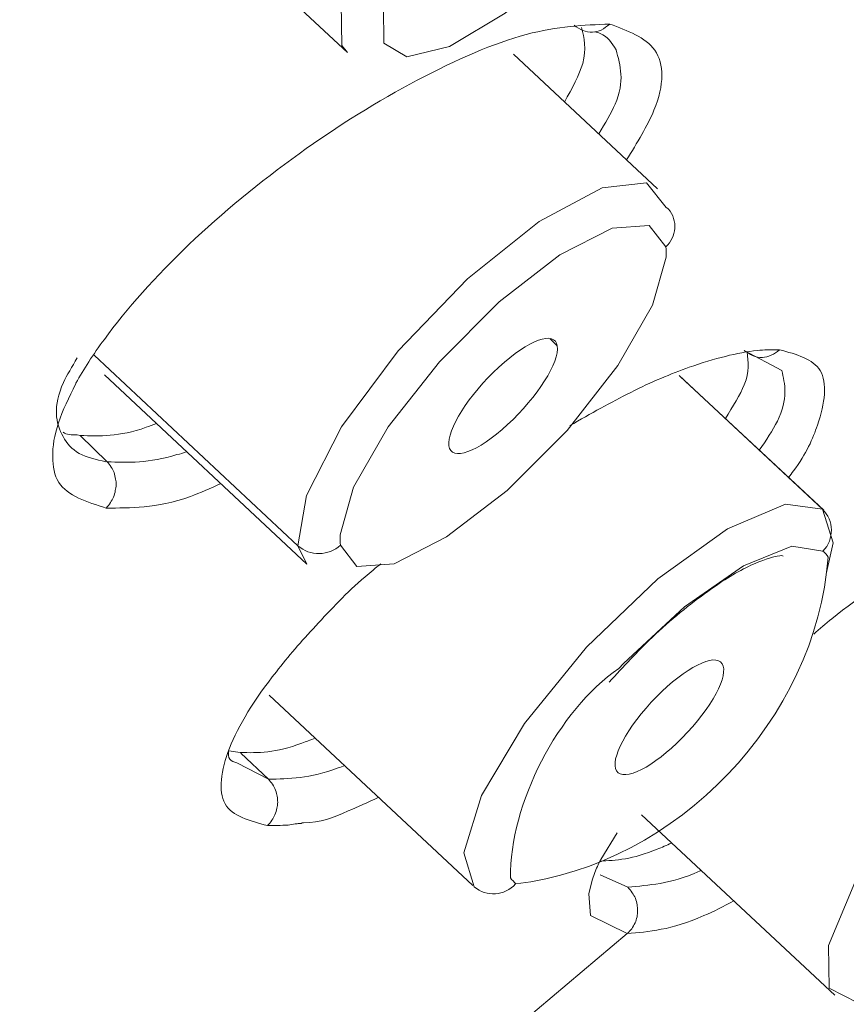
# Model space of a CAD drawing. Units: inches. Extents: x 55 to 197, y 46 to 201.
# Drawn here: x 87 to 88, y 140 to 141 of the extents above; entities that cross this region are included whole.
import ezdxf

# ---------------------------------------------------------------- set-up
doc = ezdxf.new("R2010")
doc.units = ezdxf.units.IN
doc.header["$MEASUREMENT"] = 0

# ---------------------------------------------------------------- blocks, each defined once
blk = doc.blocks.new('block 233')
at = {"color": 7, "lineweight": 9}
blk.add_lwpolyline([(87.43021, 140.95686), (87.5563, 140.83939)], dxfattribs=at)
blk = doc.blocks.new('block 243')
at = {"color": 7, "lineweight": 9}
blk.add_lwpolyline([(87.75198, 140.75326), (87.66103, 140.83835)], dxfattribs=at)
blk = doc.blocks.new('block 245')
at = {"color": 7, "lineweight": 9}
blk.add_lwpolyline([(87.40299, 140.63578), (87.5308, 140.51624)], dxfattribs=at)
blk = doc.blocks.new('block 252')
at = {"color": 7, "lineweight": 9}
blk.add_open_spline([(87.72149, 140.44182), (87.73045, 140.45147), (87.73923, 140.46111), (87.74853, 140.47007), (87.74853, 140.47007), (87.74853, 140.47007), (87.74853, 140.47007), (87.76025, 140.4811), (87.77248, 140.49109), (87.78367, 140.49901), (87.78367, 140.49901), (87.78367, 140.49901), (87.78367, 140.49901), (87.79349, 140.50624), (87.80262, 140.51176), (87.81089, 140.51555), (87.81089, 140.51555), (87.81089, 140.51555), (87.81089, 140.51555), (87.81795, 140.51865), (87.82433, 140.52071), (87.82743, 140.5214), (87.82743, 140.5214), (87.82743, 140.5214), (87.82743, 140.5214), (87.83018, 140.52175), (87.8307, 140.52175), (87.83122, 140.5214)], degree=3, knots=[0, 0, 0, 0, 1, 1, 1, 2, 2, 2, 3, 3, 3, 4, 4, 4, 5, 5, 5, 6, 6, 6, 7, 7, 7, 8, 8, 8, 9, 9, 9, 9], dxfattribs=at)
blk = doc.blocks.new('block 254')
at = {"color": 7, "lineweight": 9}
blk.add_lwpolyline([(87.50703, 140.43355), (87.63554, 140.31332)], dxfattribs=at)
blk = doc.blocks.new('block 259')
at = {"color": 7, "lineweight": 9}
blk.add_lwpolyline([(87.85688, 140.55034), (87.76628, 140.63475)], dxfattribs=at)
blk = doc.blocks.new('block 266')
at = {"color": 7, "lineweight": 9}
blk.add_lwpolyline([(87.74182, 140.35811), (87.86377, 140.24407)], dxfattribs=at)
blk = doc.blocks.new('block 1037')
at = {"color": 7, "lineweight": 9}
blk.add_lwpolyline([(87.5563, 140.83939), (87.55285, 140.84386), (87.55234, 140.87039)], dxfattribs=at)
blk = doc.blocks.new('block 1063')
at = {"color": 7, "lineweight": 9}
blk.add_lwpolyline([(87.52512, 140.52795), (87.53046, 140.55964), (87.55268, 140.60305), (87.58834, 140.65094), (87.63209, 140.69641), (87.67722, 140.73259), (87.71701, 140.75395), (87.74509, 140.75705), (87.75749, 140.74155)], dxfattribs=at)
blk = doc.blocks.new('block 1064')
at = {"color": 7, "lineweight": 9}
blk.add_open_spline([(87.62038, 140.59099), (87.62193, 140.581), (87.63846, 140.58686), (87.65741, 140.60443), (87.67619, 140.62166), (87.69031, 140.64405), (87.68876, 140.65404), (87.68876, 140.65404), (87.68876, 140.65404), (87.68876, 140.65404)], degree=3, knots=[0, 0, 0, 0, 1, 1, 1, 2, 2, 2, 3, 3, 3, 3], dxfattribs=at)
blk = doc.blocks.new('block 1065')
at = {"color": 7, "lineweight": 9}
blk.add_open_spline([(87.68876, 140.65404), (87.68738, 140.66403), (87.67085, 140.65817), (87.6519, 140.6406), (87.63295, 140.62338), (87.61883, 140.60099), (87.62038, 140.59099), (87.62038, 140.59099), (87.62038, 140.59099), (87.62038, 140.59099)], degree=3, knots=[0, 0, 0, 0, 1, 1, 1, 2, 2, 2, 3, 3, 3, 3], dxfattribs=at)
blk = doc.blocks.new('block 1066')
at = {"color": 7, "lineweight": 9}
blk.add_open_spline([(87.75749, 140.71019), (87.75749, 140.71192), (87.75749, 140.71502), (87.75715, 140.71674)], degree=3, dxfattribs=at)
blk = doc.blocks.new('block 1068')
at = {"color": 7, "lineweight": 9}
blk.add_lwpolyline([(87.5308, 140.51624), (87.52512, 140.52795)], dxfattribs=at)
blk = doc.blocks.new('block 1087')
at = {"color": 7, "lineweight": 9}
blk.add_lwpolyline([(87.72752, 140.45043), (87.73045, 140.45354), (87.76903, 140.48936), (87.80624, 140.5152), (87.83673, 140.5276), (87.85637, 140.5245)], dxfattribs=at)
blk = doc.blocks.new('block 1088')
at = {"color": 7, "lineweight": 9}
blk.add_lwpolyline([(87.6364, 140.31263), (87.62985, 140.33399), (87.64088, 140.37016), (87.66809, 140.41564), (87.70719, 140.46387), (87.75215, 140.50693), (87.79625, 140.53863), (87.83277, 140.55413), (87.85602, 140.55103)], dxfattribs=at)
blk = doc.blocks.new('block 1089')
at = {"color": 7, "lineweight": 9}
blk.add_open_spline([(87.85637, 140.5245), (87.8636, 140.53208), (87.86343, 140.5438), (87.85602, 140.55103)], degree=3, dxfattribs=at)
blk = doc.blocks.new('block 1092')
at = {"color": 7, "lineweight": 9}
blk.add_lwpolyline([(87.85602, 140.55103), (87.76559, 140.63544)], dxfattribs=at)
blk = doc.blocks.new('block 1093')
at = {"color": 7, "lineweight": 9}
blk.add_open_spline([(87.72718, 140.38463), (87.73355, 140.37947), (87.75319, 140.39083), (87.77093, 140.41013), (87.78884, 140.42942), (87.79814, 140.4494), (87.79177, 140.45457), (87.79177, 140.45457), (87.79177, 140.45457), (87.79177, 140.45457)], degree=3, knots=[0, 0, 0, 0, 1, 1, 1, 2, 2, 2, 3, 3, 3, 3], dxfattribs=at)
blk = doc.blocks.new('block 1094')
at = {"color": 7, "lineweight": 9}
blk.add_open_spline([(87.79177, 140.45457), (87.78557, 140.45974), (87.76593, 140.44837), (87.74802, 140.42907), (87.7301, 140.40944), (87.7208, 140.3898), (87.72718, 140.38463), (87.72718, 140.38463), (87.72718, 140.38463), (87.72718, 140.38463)], degree=3, knots=[0, 0, 0, 0, 1, 1, 1, 2, 2, 2, 3, 3, 3, 3], dxfattribs=at)
blk = doc.blocks.new('block 1103')
at = {"color": 7, "lineweight": 9}
blk.add_lwpolyline([(87.85602, 140.55103), (87.86274, 140.52967), (87.85861, 140.51107)], dxfattribs=at)
blk = doc.blocks.new('block 1119')
at = {"color": 7, "lineweight": 9}
blk.add_lwpolyline([(87.87841, 140.23925), (87.86033, 140.24855), (87.85981, 140.27542), (87.87652, 140.31539), (87.90821, 140.36258), (87.95007, 140.40978), (87.99555, 140.44975), (88.03775, 140.47662), (88.07048, 140.48592)], dxfattribs=at)
blk = doc.blocks.new('block 1273')
at = {"color": 7, "lineweight": 9}
blk.add_open_spline([(87.72184, 140.8573), (87.73303, 140.85317), (87.7444, 140.84903), (87.75026, 140.84076), (87.75026, 140.84076), (87.75026, 140.84076), (87.75026, 140.84076), (87.75611, 140.83215), (87.75646, 140.81906), (87.74974, 140.80287), (87.74974, 140.80287), (87.74974, 140.80287), (87.74974, 140.80287), (87.74578, 140.79322), (87.73906, 140.7822), (87.73251, 140.77152)], degree=3, knots=[0, 0, 0, 0, 1, 1, 1, 2, 2, 2, 3, 3, 3, 4, 4, 4, 5, 5, 5, 5], dxfattribs=at)
blk = doc.blocks.new('block 1274')
at = {"color": 7, "lineweight": 9}
blk.add_open_spline([(87.47654, 140.56722), (87.47, 140.56412), (87.46328, 140.56137), (87.45725, 140.55895), (87.45725, 140.55895), (87.45725, 140.55895), (87.45725, 140.55895), (87.4464, 140.55517), (87.43675, 140.55344), (87.42814, 140.55241), (87.42814, 140.55241), (87.42814, 140.55241), (87.42814, 140.55241), (87.41953, 140.55172), (87.41178, 140.55172), (87.4042, 140.55172)], degree=3, knots=[0, 0, 0, 0, 1, 1, 1, 2, 2, 2, 3, 3, 3, 4, 4, 4, 5, 5, 5, 5], dxfattribs=at)
blk = doc.blocks.new('block 1275')
at = {"color": 7, "lineweight": 9}
blk.add_open_spline([(87.38473, 140.62992), (87.3849, 140.63027), (87.3849, 140.63027), (87.38508, 140.63061), (87.38508, 140.63061), (87.38508, 140.63061), (87.38508, 140.63061), (87.3899, 140.63923), (87.39593, 140.64887), (87.40299, 140.65817), (87.40299, 140.65817), (87.40299, 140.65817), (87.40299, 140.65817), (87.41694, 140.67747), (87.43538, 140.69814), (87.45639, 140.71812), (87.45639, 140.71812), (87.45639, 140.71812), (87.45639, 140.71812), (87.47741, 140.7381), (87.50118, 140.75774), (87.52581, 140.77531), (87.52581, 140.77531), (87.52581, 140.77531), (87.52581, 140.77531), (87.55027, 140.79322), (87.57576, 140.80872), (87.6004, 140.82182), (87.6004, 140.82182), (87.6004, 140.82182), (87.6004, 140.82182), (87.62503, 140.83491), (87.64897, 140.84524), (87.66913, 140.85075), (87.66913, 140.85075), (87.66913, 140.85075), (87.66913, 140.85075), (87.68911, 140.85592), (87.70547, 140.85661), (87.72184, 140.8573)], degree=3, knots=[0, 0, 0, 0, 1, 1, 1, 2, 2, 2, 3, 3, 3, 4, 4, 4, 5, 5, 5, 6, 6, 6, 7, 7, 7, 8, 8, 8, 9, 9, 9, 10, 10, 10, 11, 11, 11, 12, 12, 12, 13, 13, 13, 13], dxfattribs=at)
blk = doc.blocks.new('block 1276')
at = {"color": 7, "lineweight": 9}
blk.add_open_spline([(87.4042, 140.55172), (87.39197, 140.55551), (87.37974, 140.5593), (87.37422, 140.56791), (87.37422, 140.56791), (87.37422, 140.56791), (87.37422, 140.56791), (87.37147, 140.57239), (87.37044, 140.5779), (87.37044, 140.5841), (87.37044, 140.5841), (87.37044, 140.5841), (87.37044, 140.5841), (87.37026, 140.59065), (87.37147, 140.59754), (87.37405, 140.60546), (87.37405, 140.60546), (87.37405, 140.60546), (87.37405, 140.60546), (87.37664, 140.61339), (87.38077, 140.62166), (87.38473, 140.62992)], degree=3, knots=[0, 0, 0, 0, 1, 1, 1, 2, 2, 2, 3, 3, 3, 4, 4, 4, 5, 5, 5, 6, 6, 6, 7, 7, 7, 7], dxfattribs=at)
blk = doc.blocks.new('block 1277')
at = {"color": 7, "lineweight": 9}
blk.add_open_spline([(87.82898, 140.65163), (87.82846, 140.65163), (87.82794, 140.65163), (87.82743, 140.65163), (87.82743, 140.65163), (87.82743, 140.65163), (87.82743, 140.65163), (87.82347, 140.65163), (87.81933, 140.65163), (87.81485, 140.65128), (87.81485, 140.65128), (87.81485, 140.65128), (87.81485, 140.65128), (87.80262, 140.64991), (87.78798, 140.64612), (87.77196, 140.6406), (87.77196, 140.6406), (87.77196, 140.6406), (87.77196, 140.6406), (87.76042, 140.63647), (87.74802, 140.6313), (87.7351, 140.62476), (87.7351, 140.62476), (87.7351, 140.62476), (87.7351, 140.62476), (87.7227, 140.61856), (87.70978, 140.61132), (87.69669, 140.60374)], degree=3, knots=[0, 0, 0, 0, 1, 1, 1, 2, 2, 2, 3, 3, 3, 4, 4, 4, 5, 5, 5, 6, 6, 6, 7, 7, 7, 8, 8, 8, 9, 9, 9, 9], dxfattribs=at)
blk = doc.blocks.new('block 1278')
at = {"color": 7, "lineweight": 9}
blk.add_open_spline([(87.57749, 140.51658), (87.57421, 140.51382), (87.57077, 140.51107), (87.56749, 140.50831), (87.56749, 140.50831), (87.56749, 140.50831), (87.56749, 140.50831), (87.55578, 140.49832), (87.54579, 140.48764), (87.53632, 140.47731), (87.53632, 140.47731), (87.53632, 140.47731), (87.53632, 140.47731), (87.52736, 140.46766), (87.51892, 140.45801), (87.51151, 140.44837), (87.51151, 140.44837), (87.51151, 140.44837), (87.51151, 140.44837), (87.49756, 140.4308), (87.48757, 140.41426), (87.48188, 140.40014), (87.48188, 140.40014), (87.48188, 140.40014), (87.48188, 140.40014), (87.47913, 140.3929), (87.47741, 140.38636), (87.47689, 140.38015), (87.47689, 140.38015), (87.47689, 140.38015), (87.47689, 140.38015), (87.47637, 140.3743), (87.47689, 140.36913), (87.47913, 140.365), (87.47913, 140.365), (87.47913, 140.365), (87.47913, 140.365), (87.48361, 140.35707), (87.4948, 140.35432), (87.50583, 140.35122)], degree=3, knots=[0, 0, 0, 0, 1, 1, 1, 2, 2, 2, 3, 3, 3, 4, 4, 4, 5, 5, 5, 6, 6, 6, 7, 7, 7, 8, 8, 8, 9, 9, 9, 10, 10, 10, 11, 11, 11, 12, 12, 12, 13, 13, 13, 13], dxfattribs=at)
blk = doc.blocks.new('block 1279')
at = {"color": 7, "lineweight": 9}
blk.add_open_spline([(87.50583, 140.35122), (87.50652, 140.35122), (87.50721, 140.35122), (87.50789, 140.35122), (87.50789, 140.35122), (87.50789, 140.35122), (87.50789, 140.35122), (87.50944, 140.35122), (87.51082, 140.35122), (87.5122, 140.35122), (87.5122, 140.35122), (87.5122, 140.35122), (87.5122, 140.35122), (87.51444, 140.35122), (87.51668, 140.35156), (87.51892, 140.35156), (87.51892, 140.35156), (87.51892, 140.35156), (87.51892, 140.35156), (87.52047, 140.3519), (87.52185, 140.3519), (87.5234, 140.35225), (87.5234, 140.35225), (87.5234, 140.35225), (87.5234, 140.35225), (87.52426, 140.35225), (87.52512, 140.35259), (87.52598, 140.35259), (87.52598, 140.35259), (87.52598, 140.35259), (87.52598, 140.35259), (87.52633, 140.35259), (87.52684, 140.35259), (87.52736, 140.35259), (87.52736, 140.35259), (87.52736, 140.35259), (87.52736, 140.35259), (87.52753, 140.35294), (87.5277, 140.35294), (87.52805, 140.35294), (87.52805, 140.35294), (87.52805, 140.35294), (87.52805, 140.35294), (87.52805, 140.35294), (87.52822, 140.35294), (87.52839, 140.35294), (87.52839, 140.35294), (87.52839, 140.35294), (87.52839, 140.35294), (87.52839, 140.35294), (87.52839, 140.35294), (87.52857, 140.35294), (87.52857, 140.35294), (87.52857, 140.35294), (87.52857, 140.35294), (87.52857, 140.35294), (87.52857, 140.35294), (87.52857, 140.35294), (87.52857, 140.35294), (87.52857, 140.35294), (87.52857, 140.35294), (87.52857, 140.35294), (87.52857, 140.35294), (87.52874, 140.35294), (87.52874, 140.35294), (87.52874, 140.35294), (87.52874, 140.35294), (87.52874, 140.35294), (87.52874, 140.35294), (87.52874, 140.35294), (87.52874, 140.35294), (87.52874, 140.35294), (87.52874, 140.35294), (87.52874, 140.35294), (87.52874, 140.35294), (87.52874, 140.35294), (87.52874, 140.35294), (87.52874, 140.35294), (87.52874, 140.35294), (87.52874, 140.35294), (87.52874, 140.35294), (87.52874, 140.35294), (87.52874, 140.35294), (87.52874, 140.35294), (87.52874, 140.35294), (87.52874, 140.35294), (87.52874, 140.35294), (87.52874, 140.35294), (87.52874, 140.35294), (87.52874, 140.35294), (87.52874, 140.35294), (87.52874, 140.35294), (87.52874, 140.35294), (87.52874, 140.35294), (87.52874, 140.35294), (87.52874, 140.35294), (87.52874, 140.35294), (87.52874, 140.35294), (87.52874, 140.35294), (87.52874, 140.35294), (87.52874, 140.35294), (87.52874, 140.35294), (87.52874, 140.35294), (87.53959, 140.35294), (87.54682, 140.35604), (87.55682, 140.36052), (87.55682, 140.36052), (87.55682, 140.36052), (87.55682, 140.36052), (87.56267, 140.36293), (87.56939, 140.36603), (87.57611, 140.36913)], degree=3, knots=[0, 0, 0, 0, 1, 1, 1, 2, 2, 2, 3, 3, 3, 4, 4, 4, 5, 5, 5, 6, 6, 6, 7, 7, 7, 8, 8, 8, 9, 9, 9, 10, 10, 10, 11, 11, 11, 12, 12, 12, 13, 13, 13, 14, 14, 14, 15, 15, 15, 16, 16, 16, 17, 17, 17, 18, 18, 18, 19, 19, 19, 20, 20, 20, 21, 21, 21, 22, 22, 22, 23, 23, 23, 24, 24, 24, 25, 25, 25, 26, 26, 26, 27, 27, 27, 28, 28, 28, 29, 29, 29, 30, 30, 30, 31, 31, 31, 32, 32, 32, 33, 33, 33, 34, 34, 34, 35, 35, 35, 36, 36, 36, 37, 37, 37, 37], dxfattribs=at)
blk = doc.blocks.new('block 1280')
at = {"color": 7, "lineweight": 9}
blk.add_open_spline([(87.83466, 140.57101), (87.8357, 140.57239), (87.83673, 140.57377), (87.83776, 140.57515), (87.83776, 140.57515), (87.83776, 140.57515), (87.83776, 140.57515), (87.84603, 140.58617), (87.84999, 140.59547), (87.85292, 140.60409), (87.85292, 140.60409), (87.85292, 140.60409), (87.85292, 140.60409), (87.85757, 140.61821), (87.85929, 140.63061), (87.85464, 140.63854), (87.85464, 140.63854), (87.85464, 140.63854), (87.85464, 140.63854), (87.85017, 140.64577), (87.83966, 140.64887), (87.82898, 140.65163)], degree=3, knots=[0, 0, 0, 0, 1, 1, 1, 2, 2, 2, 3, 3, 3, 4, 4, 4, 5, 5, 5, 6, 6, 6, 7, 7, 7, 7], dxfattribs=at)
blk = doc.blocks.new('block 1331')
at = {"color": 7, "lineweight": 9}
blk.add_open_spline([(88.05808, 140.58135), (88.05635, 140.58135), (88.0548, 140.58135), (88.05308, 140.581), (88.05308, 140.581), (88.05308, 140.581), (88.05308, 140.581), (88.04998, 140.581), (88.04654, 140.58031), (88.04309, 140.57997), (88.04309, 140.57997), (88.04309, 140.57997), (88.04309, 140.57997), (88.0312, 140.57756), (88.01691, 140.57308), (88.00089, 140.56653), (88.00089, 140.56653), (88.00089, 140.56653), (88.00089, 140.56653), (87.98969, 140.56171), (87.97763, 140.55585), (87.96506, 140.54896), (87.96506, 140.54896), (87.96506, 140.54896), (87.96506, 140.54896), (87.9499, 140.54104), (87.93423, 140.53174), (87.91803, 140.5214), (87.91803, 140.5214), (87.91803, 140.5214), (87.91803, 140.5214), (87.89926, 140.50935), (87.87979, 140.49625), (87.86205, 140.48178), (87.86205, 140.48178), (87.86205, 140.48178), (87.86205, 140.48178), (87.85809, 140.47868), (87.8543, 140.47558), (87.85051, 140.47214)], degree=3, knots=[0, 0, 0, 0, 1, 1, 1, 2, 2, 2, 3, 3, 3, 4, 4, 4, 5, 5, 5, 6, 6, 6, 7, 7, 7, 8, 8, 8, 9, 9, 9, 10, 10, 10, 11, 11, 11, 12, 12, 12, 13, 13, 13, 13], dxfattribs=at)
blk = doc.blocks.new('block 1332')
at = {"color": 7, "lineweight": 9}
blk.add_open_spline([(87.72649, 140.34674), (87.72649, 140.34674), (87.71615, 140.32986), (87.71615, 140.32986), (87.71615, 140.32986), (87.7146, 140.32676), (87.7146, 140.32676), (87.7146, 140.32676), (87.7146, 140.32676), (87.7146, 140.32676), (87.7146, 140.32676), (87.7146, 140.32676), (87.7146, 140.32676), (87.7146, 140.32676), (87.7146, 140.32676), (87.7146, 140.32676), (87.7146, 140.32676), (87.7146, 140.32676), (87.7146, 140.32676), (87.7146, 140.32676), (87.7146, 140.32676), (87.7146, 140.32676), (87.7146, 140.32676), (87.7146, 140.32676), (87.7146, 140.32676), (87.7146, 140.32676), (87.7146, 140.32676), (87.7146, 140.32676), (87.7146, 140.32676), (87.7146, 140.32676), (87.7146, 140.32676), (87.7146, 140.32676), (87.7146, 140.32676), (87.7146, 140.32676), (87.7146, 140.32676), (87.7146, 140.32641), (87.7146, 140.32641), (87.7146, 140.32641), (87.71443, 140.32607), (87.71443, 140.32607), (87.71443, 140.32607), (87.71408, 140.32538), (87.71408, 140.32538), (87.71408, 140.32538), (87.71357, 140.32434), (87.71357, 140.32434), (87.71357, 140.32434), (87.71253, 140.32159), (87.71253, 140.32159), (87.71253, 140.32159), (87.71081, 140.31676), (87.71081, 140.31676), (87.71081, 140.31676), (87.70857, 140.30815), (87.70857, 140.30815), (87.70857, 140.30815), (87.70961, 140.29437), (87.70961, 140.29437), (87.70961, 140.29437), (87.73286, 140.283), (87.73286, 140.283)], degree=3, knots=[0, 0, 0, 0, 1, 1, 1, 2, 2, 2, 3, 3, 3, 4, 4, 4, 5, 5, 5, 6, 6, 6, 7, 7, 7, 8, 8, 8, 9, 9, 9, 10, 10, 10, 11, 11, 11, 12, 12, 12, 13, 13, 13, 14, 14, 14, 15, 15, 15, 16, 16, 16, 17, 17, 17, 18, 18, 18, 19, 19, 19, 20, 20, 20, 20], dxfattribs=at)
blk = doc.blocks.new('block 1692')
at = {"color": 7, "lineweight": 9}
blk.add_open_spline([(87.80021, 140.30367), (87.79367, 140.30023), (87.78729, 140.29678), (87.78126, 140.29437), (87.78126, 140.29437), (87.78126, 140.29437), (87.78126, 140.29437), (87.77093, 140.28989), (87.76214, 140.28714), (87.75439, 140.28576), (87.75439, 140.28576), (87.75439, 140.28576), (87.75439, 140.28576), (87.74647, 140.28404), (87.73975, 140.28369), (87.73286, 140.283)], degree=3, knots=[0, 0, 0, 0, 1, 1, 1, 2, 2, 2, 3, 3, 3, 4, 4, 4, 5, 5, 5, 5], dxfattribs=at)
blk = doc.blocks.new('block 1786')
at = {"color": 7, "lineweight": 9}
blk.add_open_spline([(87.40385, 140.581), (87.39782, 140.58238), (87.39179, 140.58376), (87.38714, 140.58617), (87.38714, 140.58617), (87.38714, 140.58617), (87.38714, 140.58617), (87.38249, 140.58893), (87.37939, 140.59237), (87.37698, 140.59685), (87.37698, 140.59685), (87.37698, 140.59685), (87.37698, 140.59685), (87.37216, 140.60512), (87.37044, 140.61614), (87.37715, 140.63096), (87.37715, 140.63096), (87.37715, 140.63096), (87.37715, 140.63096), (87.37939, 140.63578), (87.38267, 140.64095), (87.38577, 140.64646)], degree=3, knots=[0, 0, 0, 0, 1, 1, 1, 2, 2, 2, 3, 3, 3, 4, 4, 4, 5, 5, 5, 6, 6, 6, 7, 7, 7, 7], dxfattribs=at)
blk = doc.blocks.new('block 1789')
at = {"color": 7, "lineweight": 9}
blk.add_open_spline([(87.37698, 140.59961), (87.37698, 140.59961), (87.37698, 140.59961), (87.37698, 140.59961), (87.37698, 140.59961), (87.37698, 140.59961), (87.37698, 140.59961), (87.37888, 140.59788), (87.38232, 140.59788), (87.38577, 140.59788)], degree=3, knots=[0, 0, 0, 0, 1, 1, 1, 2, 2, 2, 3, 3, 3, 3], dxfattribs=at)
blk = doc.blocks.new('block 1790')
at = {"color": 7, "lineweight": 9}
blk.add_lwpolyline([(87.38783, 140.59754), (87.38577, 140.59788)], dxfattribs=at)
blk = doc.blocks.new('block 1792')
at = {"color": 7, "lineweight": 9}
blk.add_open_spline([(87.38783, 140.59754), (87.39989, 140.5972), (87.41212, 140.59651), (87.42935, 140.60271), (87.42935, 140.60271), (87.42935, 140.60271), (87.42935, 140.60271), (87.43141, 140.6034), (87.43365, 140.60409), (87.43589, 140.60512)], degree=3, knots=[0, 0, 0, 0, 1, 1, 1, 2, 2, 2, 3, 3, 3, 3], dxfattribs=at)
blk = doc.blocks.new('block 1793')
at = {"color": 7, "lineweight": 9}
blk.add_open_spline([(87.69324, 140.80804), (87.69806, 140.81665), (87.70271, 140.82526), (87.70478, 140.8325), (87.70478, 140.8325), (87.70478, 140.8325), (87.70478, 140.8325), (87.70737, 140.8418), (87.70564, 140.84834), (87.70409, 140.85523)], degree=3, knots=[0, 0, 0, 0, 1, 1, 1, 2, 2, 2, 3, 3, 3, 3], dxfattribs=at)
blk = doc.blocks.new('block 1815')
at = {"color": 7, "lineweight": 9}
blk.add_open_spline([(87.71236, 140.85248), (87.71357, 140.85213), (87.71477, 140.85179), (87.71581, 140.85144), (87.71581, 140.85144), (87.71581, 140.85144), (87.71581, 140.85144), (87.7208, 140.84938), (87.72321, 140.84524), (87.7258, 140.84111)], degree=3, knots=[0, 0, 0, 0, 1, 1, 1, 2, 2, 2, 3, 3, 3, 3], dxfattribs=at)
blk = doc.blocks.new('block 1846')
at = {"color": 7, "lineweight": 9}
blk.add_open_spline([(87.48137, 140.39841), (87.4812, 140.39635), (87.4812, 140.39428), (87.48223, 140.39325), (87.48223, 140.39325), (87.48223, 140.39325), (87.48223, 140.39325), (87.48309, 140.39187), (87.48481, 140.39152), (87.48654, 140.39083)], degree=3, knots=[0, 0, 0, 0, 1, 1, 1, 2, 2, 2, 3, 3, 3, 3], dxfattribs=at)
blk = doc.blocks.new('block 1848')
at = {"color": 7, "lineweight": 9}
blk.add_lwpolyline([(87.48154, 140.39841), (87.4886, 140.39738)], dxfattribs=at)
blk = doc.blocks.new('block 1851')
at = {"color": 7, "lineweight": 9}
blk.add_open_spline([(87.4886, 140.39738), (87.49997, 140.39704), (87.51117, 140.39704), (87.52753, 140.40324), (87.52753, 140.40324), (87.52753, 140.40324), (87.52753, 140.40324), (87.53029, 140.40427), (87.53304, 140.4053), (87.53597, 140.40634)], degree=3, knots=[0, 0, 0, 0, 1, 1, 1, 2, 2, 2, 3, 3, 3, 3], dxfattribs=at)
blk = doc.blocks.new('block 1852')
at = {"color": 7, "lineweight": 9}
blk.add_open_spline([(87.79487, 140.60822), (87.79952, 140.6158), (87.80417, 140.62338), (87.80676, 140.62958), (87.80676, 140.62958), (87.80676, 140.62958), (87.80676, 140.62958), (87.8102, 140.63785), (87.80934, 140.64405), (87.80848, 140.65025)], degree=3, knots=[0, 0, 0, 0, 1, 1, 1, 2, 2, 2, 3, 3, 3, 3], dxfattribs=at)
blk = doc.blocks.new('block 1876')
at = {"color": 7, "lineweight": 9}
blk.add_lwpolyline([(87.83036, 140.63854), (87.80658, 140.65128)], dxfattribs=at)
blk = doc.blocks.new('block 1907')
at = {"color": 7, "lineweight": 9}
blk.add_open_spline([(87.71546, 140.32882), (87.7258, 140.32917), (87.7363, 140.32986), (87.75181, 140.3364), (87.75181, 140.3364), (87.75181, 140.3364), (87.75181, 140.3364), (87.75474, 140.33744), (87.75784, 140.33881), (87.76076, 140.34019)], degree=3, knots=[0, 0, 0, 0, 1, 1, 1, 2, 2, 2, 3, 3, 3, 3], dxfattribs=at)
blk = doc.blocks.new('block 3424')
at = {"color": 7, "lineweight": 9}
blk.add_lwpolyline([(87.77868, 141.01336), (87.76059, 140.97685), (87.73131, 140.93619), (87.69462, 140.89692), (87.65586, 140.86419), (87.62072, 140.84318), (87.59385, 140.83663), (87.57938, 140.84524), (87.57904, 140.86832)], dxfattribs=at)
blk = doc.blocks.new('block 3460')
at = {"color": 7, "lineweight": 9}
blk.add_lwpolyline([(87.55182, 140.53484), (87.56026, 140.56481), (87.58214, 140.60305), (87.61435, 140.64405), (87.65207, 140.68194), (87.69031, 140.71157), (87.72339, 140.72845), (87.74681, 140.73018), (87.75715, 140.71674)], dxfattribs=at)
blk = doc.blocks.new('block 3461')
at = {"color": 7, "lineweight": 9}
blk.add_open_spline([(87.55182, 140.53484), (87.55165, 140.53312), (87.55182, 140.53002), (87.55199, 140.52829)], degree=3, dxfattribs=at)
blk = doc.blocks.new('block 3462')
at = {"color": 7, "lineweight": 9}
blk.add_open_spline([(87.52512, 140.52795), (87.5327, 140.52106), (87.54458, 140.5214), (87.55199, 140.52829)], degree=3, dxfattribs=at)
blk = doc.blocks.new('block 3463')
at = {"color": 7, "lineweight": 9}
blk.add_open_spline([(87.75715, 140.71674), (87.76421, 140.72294), (87.7649, 140.73328), (87.75887, 140.74051), (87.75853, 140.74086), (87.75784, 140.7412), (87.75749, 140.74155)], degree=3, knots=[0, 0, 0, 0, 1, 1, 1, 2, 2, 2, 2], dxfattribs=at)
blk = doc.blocks.new('block 3464')
at = {"color": 7, "lineweight": 9}
blk.add_lwpolyline([(87.52512, 140.52795), (87.39662, 140.64818)], dxfattribs=at)
blk = doc.blocks.new('block 3466')
at = {"color": 7, "lineweight": 9}
blk.add_lwpolyline([(87.75749, 140.71019), (87.74888, 140.67988), (87.727, 140.64164), (87.69496, 140.60064), (87.65707, 140.56274), (87.61883, 140.53346), (87.58575, 140.51658), (87.56233, 140.51486), (87.55199, 140.52829)], dxfattribs=at)
blk = doc.blocks.new('block 3467')
at = {"color": 7, "lineweight": 9}
blk.add_lwpolyline([(87.68876, 140.65404), (87.68428, 140.65852)], dxfattribs=at)
blk = doc.blocks.new('block 3483')
at = {"color": 7, "lineweight": 9}
blk.add_open_spline([(87.72752, 140.45043), (87.68928, 140.42425), (87.65862, 140.36465), (87.65931, 140.31814)], degree=3, dxfattribs=at)
blk = doc.blocks.new('block 3484')
at = {"color": 7, "lineweight": 9}
blk.add_open_spline([(87.65931, 140.31814), (87.66, 140.31711), (87.66155, 140.31539), (87.66258, 140.31435)], degree=3, dxfattribs=at)
blk = doc.blocks.new('block 3485')
at = {"color": 7, "lineweight": 9}
blk.add_open_spline([(87.6364, 140.31263), (87.64398, 140.30608), (87.65569, 140.30677), (87.66241, 140.31435), (87.66241, 140.31435), (87.66258, 140.31435), (87.66258, 140.31435)], degree=3, knots=[0, 0, 0, 0, 1, 1, 1, 2, 2, 2, 2], dxfattribs=at)
blk = doc.blocks.new('block 3486')
at = {"color": 7, "lineweight": 9}
blk.add_open_spline([(87.85964, 140.52071), (87.85895, 140.52209), (87.8574, 140.52381), (87.85637, 140.5245)], degree=3, dxfattribs=at)
blk = doc.blocks.new('block 3487')
at = {"color": 7, "lineweight": 9}
blk.add_open_spline([(87.66258, 140.31435), (87.76455, 140.32676), (87.85206, 140.4184), (87.85964, 140.52071)], degree=3, dxfattribs=at)
blk = doc.blocks.new('block 3643')
at = {"color": 7, "lineweight": 9}
blk.add_lwpolyline([(87.73286, 140.283), (87.32565, 139.93918)], dxfattribs=at)
blk = doc.blocks.new('block 3647')
at = {"color": 7, "lineweight": 9}
blk.add_open_spline([(91.83029, 146.2351), (91.74623, 146.2289), (91.66199, 146.2227), (91.56932, 146.20478), (91.56932, 146.20478), (91.56932, 146.20478), (91.56932, 146.20478), (91.47665, 146.18652), (91.37519, 146.15655), (91.26856, 146.11796), (91.26856, 146.11796), (91.26856, 146.11796), (91.26856, 146.11796), (91.16194, 146.07938), (91.04997, 146.03253), (90.93284, 145.97637), (90.93284, 145.97637), (90.93284, 145.97637), (90.93284, 145.97637), (90.81588, 145.92022), (90.69375, 145.85545), (90.56783, 145.78207), (90.56783, 145.78207), (90.56783, 145.78207), (90.56783, 145.78207), (90.44191, 145.70903), (90.31203, 145.62738), (90.1794, 145.5385), (90.1794, 145.5385), (90.1794, 145.5385), (90.1794, 145.5385), (90.04659, 145.44962), (89.91119, 145.35281), (89.77391, 145.24946), (89.77391, 145.24946), (89.77391, 145.24946), (89.77391, 145.24946), (89.63662, 145.1461), (89.49761, 145.03586), (89.35808, 144.91976), (89.35808, 144.91976), (89.35808, 144.91976), (89.35808, 144.91976), (89.21856, 144.80366), (89.07834, 144.68136), (88.93882, 144.55458), (88.93882, 144.55458), (88.93882, 144.55458), (88.93882, 144.55458), (88.79929, 144.4278), (88.66028, 144.29585), (88.52299, 144.16046), (88.52299, 144.16046), (88.52299, 144.16046), (88.52299, 144.16046), (88.38571, 144.02472), (88.25014, 143.8852), (88.1175, 143.74326), (88.1175, 143.74326), (88.1175, 143.74326), (88.1175, 143.74326), (87.9847, 143.60132), (87.85482, 143.45663), (87.72873, 143.31055), (87.72873, 143.31055), (87.72873, 143.31055), (87.72873, 143.31055), (87.60281, 143.16414), (87.48068, 143.01669), (87.36337, 142.86855), (87.36337, 142.86855), (87.36337, 142.86855), (87.36337, 142.86855), (87.24624, 142.72075), (87.13393, 142.57261), (87.0273, 142.42551), (87.0273, 142.42551), (87.0273, 142.42551), (87.0273, 142.42551), (86.92085, 142.2784), (86.82025, 142.13199), (86.7262, 141.98798), (86.7262, 141.98798), (86.7262, 141.98798), (86.7262, 141.98798), (86.63215, 141.84398), (86.54482, 141.70204), (86.46472, 141.56355), (86.46472, 141.56355), (86.46472, 141.56355), (86.46472, 141.56355), (86.38479, 141.42505), (86.3121, 141.28966), (86.24751, 141.15909), (86.24751, 141.15909), (86.24751, 141.15909), (86.24751, 141.15909), (86.18274, 141.02818), (86.12607, 140.90209), (86.07783, 140.78116), (86.07783, 140.78116), (86.07783, 140.78116), (86.07783, 140.78116), (86.0296, 140.66024), (85.98981, 140.54483), (85.95863, 140.43597), (85.95863, 140.43597), (85.95863, 140.43597), (85.95863, 140.43597), (85.92763, 140.3271), (85.90524, 140.22444), (85.89197, 140.12935), (85.89197, 140.12935), (85.89197, 140.12935), (85.89197, 140.12935), (85.87854, 140.03427), (85.87423, 139.94607), (85.87871, 139.86615), (85.87871, 139.86615), (85.87871, 139.86615), (85.87871, 139.86615), (85.88319, 139.78622), (85.89679, 139.71422), (85.91919, 139.65117), (85.91919, 139.65117), (85.91919, 139.65117), (85.91919, 139.65117), (85.94175, 139.58778), (85.97328, 139.53335), (86.01272, 139.48719), (86.01272, 139.48719), (86.01272, 139.48719), (86.01272, 139.48719), (86.05234, 139.44102), (86.10006, 139.40347), (86.15793, 139.37729), (86.15793, 139.37729), (86.15793, 139.37729), (86.15793, 139.37729), (86.21581, 139.35145), (86.28402, 139.33767), (86.35224, 139.32354)], degree=3, knots=[0, 0, 0, 0, 1, 1, 1, 2, 2, 2, 3, 3, 3, 4, 4, 4, 5, 5, 5, 6, 6, 6, 7, 7, 7, 8, 8, 8, 9, 9, 9, 10, 10, 10, 11, 11, 11, 12, 12, 12, 13, 13, 13, 14, 14, 14, 15, 15, 15, 16, 16, 16, 17, 17, 17, 18, 18, 18, 19, 19, 19, 20, 20, 20, 21, 21, 21, 22, 22, 22, 23, 23, 23, 24, 24, 24, 25, 25, 25, 26, 26, 26, 27, 27, 27, 28, 28, 28, 29, 29, 29, 30, 30, 30, 31, 31, 31, 32, 32, 32, 33, 33, 33, 34, 34, 34, 35, 35, 35, 36, 36, 36, 37, 37, 37, 38, 38, 38, 39, 39, 39, 40, 40, 40, 41, 41, 41, 42, 42, 42, 43, 43, 43, 44, 44, 44, 45, 45, 45, 46, 46, 46, 47, 47, 47, 47], dxfattribs=at)
blk = doc.blocks.new('block 3659')
at = {"color": 7, "lineweight": 9}
blk.add_open_spline([(85.9936, 139.46824), (85.98189, 139.47616), (85.97018, 139.48443), (85.95967, 139.49373), (85.95967, 139.49373), (85.95967, 139.49373), (85.95967, 139.49373), (85.91368, 139.53369), (85.88646, 139.59364), (85.86544, 139.6591), (85.86544, 139.6591), (85.86544, 139.6591), (85.86544, 139.6591), (85.84443, 139.7249), (85.82979, 139.79621), (85.82479, 139.87648), (85.82479, 139.87648), (85.82479, 139.87648), (85.82479, 139.87648), (85.81997, 139.95675), (85.82479, 140.04598), (85.8384, 140.1421), (85.8384, 140.1421), (85.8384, 140.1421), (85.8384, 140.1421), (85.85218, 140.23822), (85.87475, 140.34157), (85.9061, 140.45147), (85.9061, 140.45147), (85.9061, 140.45147), (85.9061, 140.45147), (85.93762, 140.56137), (85.97793, 140.67781), (86.02685, 140.79977), (86.02685, 140.79977), (86.02685, 140.79977), (86.02685, 140.79977), (86.0756, 140.92172), (86.13296, 141.04919), (86.19824, 141.18114), (86.19824, 141.18114), (86.19824, 141.18114), (86.19824, 141.18114), (86.2637, 141.31309), (86.33708, 141.44951), (86.41787, 141.58938), (86.41787, 141.58938), (86.41787, 141.58938), (86.41787, 141.58938), (86.49883, 141.72925), (86.58702, 141.87223), (86.6821, 142.01761), (86.6821, 142.01761), (86.6821, 142.01761), (86.6821, 142.01761), (86.77702, 142.16299), (86.87865, 142.31044), (86.98631, 142.45858), (86.98631, 142.45858), (86.98631, 142.45858), (86.98631, 142.45858), (87.09379, 142.60707), (87.20731, 142.75658), (87.32565, 142.90576), (87.32565, 142.90576), (87.32565, 142.90576), (87.32565, 142.90576), (87.44399, 143.05493), (87.56732, 143.20376), (87.69445, 143.35086), (87.69445, 143.35086), (87.69445, 143.35086), (87.69445, 143.35086), (87.82157, 143.49831), (87.95283, 143.64404), (88.08667, 143.78736), (88.08667, 143.78736), (88.08667, 143.78736), (88.08667, 143.78736), (88.22069, 143.93033), (88.35746, 144.07089), (88.49595, 144.20731), (88.49595, 144.20731), (88.49595, 144.20731), (88.49595, 144.20731), (88.63444, 144.34374), (88.77466, 144.47638), (88.91539, 144.60419), (88.91539, 144.60419), (88.91539, 144.60419), (88.91539, 144.60419), (89.05612, 144.732), (89.19737, 144.85465), (89.3381, 144.97144), (89.3381, 144.97144), (89.3381, 144.97144), (89.3381, 144.97144), (89.47884, 145.08857), (89.61888, 145.19916), (89.7572, 145.3032), (89.7572, 145.3032), (89.7572, 145.3032), (89.7572, 145.3032), (89.89535, 145.40724), (90.03195, 145.50439), (90.16562, 145.59362), (90.16562, 145.59362), (90.16562, 145.59362), (90.16562, 145.59362), (90.29929, 145.68285), (90.42985, 145.7645), (90.55663, 145.83788), (90.55663, 145.83788), (90.55663, 145.83788), (90.55663, 145.83788), (90.68341, 145.91126), (90.8064, 145.97637), (90.92405, 146.03253), (90.92405, 146.03253), (90.92405, 146.03253), (90.92405, 146.03253), (91.04188, 146.08834), (91.15436, 146.13519), (91.26167, 146.17378), (91.26167, 146.17378), (91.26167, 146.17378), (91.26167, 146.17378), (91.36882, 146.21202), (91.47062, 146.24164), (91.56381, 146.25921), (91.56381, 146.25921), (91.56381, 146.25921), (91.56381, 146.25921), (91.65683, 146.27678), (91.74106, 146.28264), (91.82546, 146.28815)], degree=3, knots=[0, 0, 0, 0, 1, 1, 1, 2, 2, 2, 3, 3, 3, 4, 4, 4, 5, 5, 5, 6, 6, 6, 7, 7, 7, 8, 8, 8, 9, 9, 9, 10, 10, 10, 11, 11, 11, 12, 12, 12, 13, 13, 13, 14, 14, 14, 15, 15, 15, 16, 16, 16, 17, 17, 17, 18, 18, 18, 19, 19, 19, 20, 20, 20, 21, 21, 21, 22, 22, 22, 23, 23, 23, 24, 24, 24, 25, 25, 25, 26, 26, 26, 27, 27, 27, 28, 28, 28, 29, 29, 29, 30, 30, 30, 31, 31, 31, 32, 32, 32, 33, 33, 33, 34, 34, 34, 35, 35, 35, 36, 36, 36, 37, 37, 37, 38, 38, 38, 39, 39, 39, 40, 40, 40, 41, 41, 41, 42, 42, 42, 43, 43, 43, 44, 44, 44, 45, 45, 45, 45], dxfattribs=at)
blk = doc.blocks.new('block 3916')
at = {"color": 7, "lineweight": 9}
blk.add_open_spline([(87.72184, 140.8573), (87.72011, 140.85592), (87.71839, 140.85454), (87.7165, 140.85351), (87.7165, 140.85351), (87.7165, 140.85351), (87.7165, 140.85351), (87.71477, 140.85282), (87.71288, 140.85248), (87.71098, 140.85213), (87.71098, 140.85213), (87.71098, 140.85213), (87.71098, 140.85213), (87.70892, 140.85213), (87.70685, 140.85248), (87.70495, 140.85317), (87.70495, 140.85317), (87.70495, 140.85317), (87.70495, 140.85317), (87.70306, 140.8542), (87.70116, 140.85523), (87.69944, 140.85661)], degree=3, knots=[0, 0, 0, 0, 1, 1, 1, 2, 2, 2, 3, 3, 3, 4, 4, 4, 5, 5, 5, 6, 6, 6, 7, 7, 7, 7], dxfattribs=at)
blk = doc.blocks.new('block 3917')
at = {"color": 7, "lineweight": 9}
blk.add_open_spline([(87.40471, 140.581), (87.40575, 140.57997), (87.40661, 140.57894), (87.4073, 140.57756), (87.4073, 140.57756), (87.4073, 140.57756), (87.4073, 140.57756), (87.40816, 140.57652), (87.40868, 140.57515), (87.40919, 140.57411), (87.40919, 140.57411), (87.40919, 140.57411), (87.40919, 140.57411), (87.40954, 140.57274), (87.40988, 140.57136), (87.41005, 140.56998), (87.41005, 140.56998), (87.41005, 140.56998), (87.41005, 140.56998), (87.4104, 140.56895), (87.4104, 140.56757), (87.4104, 140.56653), (87.4104, 140.56653), (87.4104, 140.56653), (87.4104, 140.56653), (87.4104, 140.56516), (87.41023, 140.56378), (87.40988, 140.56274), (87.40988, 140.56274), (87.40988, 140.56274), (87.40988, 140.56274), (87.40971, 140.56137), (87.40936, 140.55999), (87.40885, 140.55861), (87.40885, 140.55861), (87.40885, 140.55861), (87.40885, 140.55861), (87.40833, 140.55758), (87.40764, 140.5562), (87.40678, 140.55517), (87.40678, 140.55517), (87.40678, 140.55517), (87.40678, 140.55517), (87.40609, 140.55379), (87.40506, 140.55275), (87.4042, 140.55172)], degree=3, knots=[0, 0, 0, 0, 1, 1, 1, 2, 2, 2, 3, 3, 3, 4, 4, 4, 5, 5, 5, 6, 6, 6, 7, 7, 7, 8, 8, 8, 9, 9, 9, 10, 10, 10, 11, 11, 11, 12, 12, 12, 13, 13, 13, 14, 14, 14, 15, 15, 15, 15], dxfattribs=at)
blk = doc.blocks.new('block 3920')
at = {"color": 7, "lineweight": 9}
blk.add_lwpolyline([(87.38783, 140.59754), (87.40471, 140.581)], dxfattribs=at)
blk = doc.blocks.new('block 3951')
at = {"color": 7, "lineweight": 9}
blk.add_open_spline([(87.7258, 140.84111), (87.72855, 140.83112), (87.73148, 140.82113), (87.72528, 140.80666), (87.72528, 140.80666), (87.72528, 140.80666), (87.72528, 140.80666), (87.72287, 140.80115), (87.71891, 140.7946), (87.71494, 140.78805)], degree=3, knots=[0, 0, 0, 0, 1, 1, 1, 2, 2, 2, 3, 3, 3, 3], dxfattribs=at)
blk = doc.blocks.new('block 3952')
at = {"color": 7, "lineweight": 9}
blk.add_open_spline([(87.45484, 140.5872), (87.45277, 140.58652), (87.45088, 140.58583), (87.44881, 140.58548), (87.44881, 140.58548), (87.44881, 140.58548), (87.44881, 140.58548), (87.43107, 140.57997), (87.41798, 140.58031), (87.40471, 140.581)], degree=3, knots=[0, 0, 0, 0, 1, 1, 1, 2, 2, 2, 3, 3, 3, 3], dxfattribs=at)
blk = doc.blocks.new('block 3982')
at = {"color": 7, "lineweight": 9}
blk.add_open_spline([(87.50583, 140.35122), (87.50686, 140.35225), (87.50789, 140.35328), (87.50876, 140.35466), (87.50876, 140.35466), (87.50876, 140.35466), (87.50876, 140.35466), (87.50944, 140.35569), (87.51013, 140.35673), (87.51065, 140.35811), (87.51065, 140.35811), (87.51065, 140.35811), (87.51065, 140.35811), (87.51117, 140.35948), (87.51168, 140.36086), (87.51186, 140.36224), (87.51186, 140.36224), (87.51186, 140.36224), (87.51186, 140.36224), (87.5122, 140.36327), (87.51237, 140.36465), (87.51237, 140.36603), (87.51237, 140.36603), (87.51237, 140.36603), (87.51237, 140.36603), (87.51237, 140.36706), (87.5122, 140.36844), (87.51203, 140.36982), (87.51203, 140.36982), (87.51203, 140.36982), (87.51203, 140.36982), (87.51186, 140.37085), (87.51151, 140.37223), (87.511, 140.37361), (87.511, 140.37361), (87.511, 140.37361), (87.511, 140.37361), (87.51048, 140.37499), (87.50996, 140.37602), (87.5091, 140.3774), (87.5091, 140.3774), (87.5091, 140.3774), (87.5091, 140.3774), (87.50841, 140.37843), (87.50738, 140.37947), (87.50652, 140.3805)], degree=3, knots=[0, 0, 0, 0, 1, 1, 1, 2, 2, 2, 3, 3, 3, 4, 4, 4, 5, 5, 5, 6, 6, 6, 7, 7, 7, 8, 8, 8, 9, 9, 9, 10, 10, 10, 11, 11, 11, 12, 12, 12, 13, 13, 13, 14, 14, 14, 15, 15, 15, 15], dxfattribs=at)
blk = doc.blocks.new('block 3983')
at = {"color": 7, "lineweight": 9}
blk.add_open_spline([(87.80658, 140.65128), (87.80831, 140.64991), (87.8102, 140.64887), (87.81227, 140.64784), (87.81227, 140.64784), (87.81227, 140.64784), (87.81227, 140.64784), (87.81399, 140.64715), (87.81606, 140.6468), (87.81813, 140.6468), (87.81813, 140.6468), (87.81813, 140.6468), (87.81813, 140.6468), (87.82002, 140.6468), (87.82192, 140.64749), (87.82364, 140.64818), (87.82364, 140.64818), (87.82364, 140.64818), (87.82364, 140.64818), (87.8257, 140.64887), (87.82726, 140.65025), (87.82898, 140.65163)], degree=3, knots=[0, 0, 0, 0, 1, 1, 1, 2, 2, 2, 3, 3, 3, 4, 4, 4, 5, 5, 5, 6, 6, 6, 7, 7, 7, 7], dxfattribs=at)
blk = doc.blocks.new('block 3984')
at = {"color": 7, "lineweight": 9}
blk.add_lwpolyline([(87.48654, 140.39083), (87.50652, 140.3805)], dxfattribs=at)
blk = doc.blocks.new('block 3987')
at = {"color": 7, "lineweight": 9}
blk.add_lwpolyline([(87.48912, 140.39704), (87.50652, 140.3805)], dxfattribs=at)
blk = doc.blocks.new('block 4016')
at = {"color": 7, "lineweight": 9}
blk.add_open_spline([(87.50652, 140.3805), (87.51944, 140.38084), (87.53235, 140.38084), (87.55061, 140.38773), (87.55061, 140.38773), (87.55061, 140.38773), (87.55061, 140.38773), (87.55199, 140.38808), (87.55337, 140.38842), (87.55458, 140.38911)], degree=3, knots=[0, 0, 0, 0, 1, 1, 1, 2, 2, 2, 3, 3, 3, 3], dxfattribs=at)
blk = doc.blocks.new('block 4017')
at = {"color": 7, "lineweight": 9}
blk.add_open_spline([(87.81623, 140.58824), (87.82054, 140.59444), (87.82467, 140.60099), (87.8276, 140.6065), (87.8276, 140.6065), (87.8276, 140.6065), (87.8276, 140.6065), (87.83104, 140.61373), (87.83225, 140.61959), (87.83242, 140.62476), (87.83242, 140.62476), (87.83242, 140.62476), (87.83242, 140.62476), (87.83242, 140.62992), (87.83139, 140.6344), (87.83036, 140.63854)], degree=3, knots=[0, 0, 0, 0, 1, 1, 1, 2, 2, 2, 3, 3, 3, 4, 4, 4, 5, 5, 5, 5], dxfattribs=at)
blk = doc.blocks.new('block 4045')
at = {"color": 7, "lineweight": 9}
blk.add_lwpolyline([(87.7332, 140.31229), (87.71581, 140.32021)], dxfattribs=at)
blk = doc.blocks.new('block 4046')
at = {"color": 7, "lineweight": 9}
blk.add_open_spline([(87.73286, 140.283), (87.73389, 140.28404), (87.73493, 140.28507), (87.73579, 140.2861), (87.73579, 140.2861), (87.73579, 140.2861), (87.73579, 140.2861), (87.73648, 140.28714), (87.73717, 140.28851), (87.73785, 140.28989), (87.73785, 140.28989), (87.73785, 140.28989), (87.73785, 140.28989), (87.73837, 140.29093), (87.73872, 140.2923), (87.73906, 140.29368), (87.73906, 140.29368), (87.73906, 140.29368), (87.73906, 140.29368), (87.73923, 140.29506), (87.73941, 140.29609), (87.73941, 140.29747), (87.73941, 140.29747), (87.73941, 140.29747), (87.73941, 140.29747), (87.73941, 140.29885), (87.73923, 140.30023), (87.73906, 140.30126), (87.73906, 140.30126), (87.73906, 140.30126), (87.73906, 140.30126), (87.73889, 140.30264), (87.73854, 140.30402), (87.73803, 140.3054), (87.73803, 140.3054), (87.73803, 140.3054), (87.73803, 140.3054), (87.73751, 140.30643), (87.73682, 140.30781), (87.73596, 140.30884), (87.73596, 140.30884), (87.73596, 140.30884), (87.73596, 140.30884), (87.73527, 140.31022), (87.73424, 140.31125), (87.7332, 140.31229)], degree=3, knots=[0, 0, 0, 0, 1, 1, 1, 2, 2, 2, 3, 3, 3, 4, 4, 4, 5, 5, 5, 6, 6, 6, 7, 7, 7, 8, 8, 8, 9, 9, 9, 10, 10, 10, 11, 11, 11, 12, 12, 12, 13, 13, 13, 14, 14, 14, 15, 15, 15, 15], dxfattribs=at)
blk = doc.blocks.new('block 4074')
at = {"color": 7, "lineweight": 9}
blk.add_open_spline([(87.77937, 140.32297), (87.7792, 140.32297), (87.77902, 140.32262), (87.77885, 140.32262), (87.77885, 140.32262), (87.77885, 140.32262), (87.77885, 140.32262), (87.76852, 140.3178), (87.76076, 140.31608), (87.7537, 140.3147), (87.7537, 140.3147), (87.7537, 140.3147), (87.7537, 140.3147), (87.74647, 140.31366), (87.73992, 140.31298), (87.7332, 140.31229)], degree=3, knots=[0, 0, 0, 0, 1, 1, 1, 2, 2, 2, 3, 3, 3, 4, 4, 4, 5, 5, 5, 5], dxfattribs=at)

msp = doc.modelspace()

# ---------------------------------------------------------------- block references
for name in ['block 3659', 'block 3647', 'block 3424', 'block 233', 'block 1037', 'block 1275', 'block 1793', 'block 3916', 'block 1815', 'block 1273', 'block 3951', 'block 243', 'block 1063', 'block 3463', 'block 3460', 'block 1066', 'block 3466', 'block 1065', 'block 1064', 'block 3467', 'block 1786', 'block 3464', 'block 1277', 'block 1852', 'block 3983', 'block 1876', 'block 1280', 'block 245', 'block 1092', 'block 259', 'block 4017', 'block 1276', 'block 1792', 'block 1789', 'block 1790', 'block 3920', 'block 3952', 'block 3917', 'block 1331', 'block 1274', 'block 1088', 'block 1089', 'block 1103', 'block 3461', 'block 3462', 'block 1068', 'block 1087', 'block 3486', 'block 1278', 'block 3487', 'block 252', 'block 1119', 'block 1094', 'block 1093', 'block 3483', 'block 254', 'block 1851', 'block 1846', 'block 1848', 'block 3987', 'block 3984', 'block 4016', 'block 3982', 'block 1279', 'block 266', 'block 1332', 'block 1907', 'block 4074', 'block 3484', 'block 4045', 'block 3485', 'block 4046', 'block 1692', 'block 3643']:
    msp.add_blockref(name, (0, 0))

doc.saveas('drawing.dxf')
